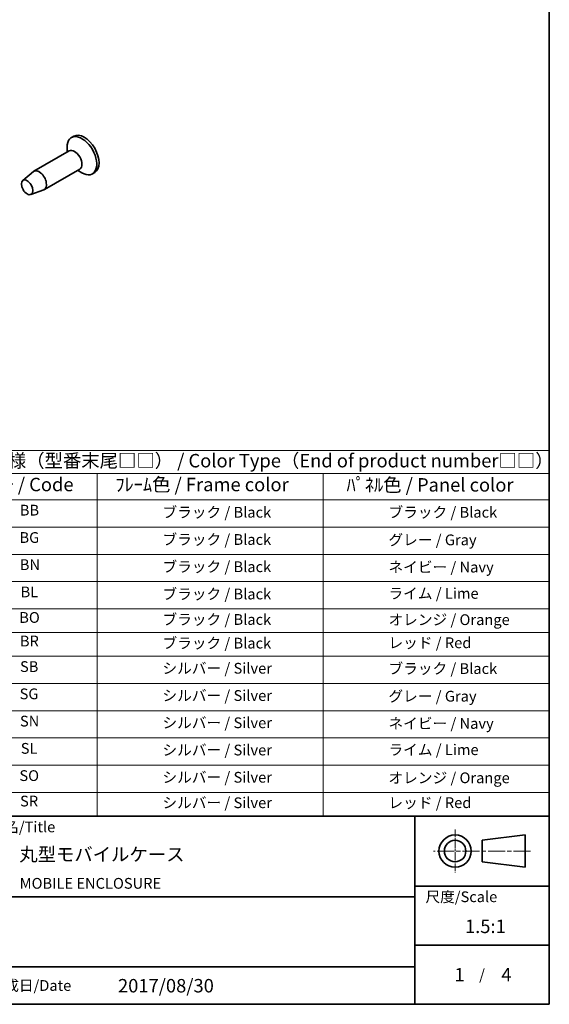
# Model space of a CAD drawing. Units: millimetres. Extents: x 10 to 1343, y 5 to 286.
# Drawn here: x 205 to 270, y 5 to 127 of the extents above; entities that cross this region are included whole.
import ezdxf
from ezdxf.enums import TextEntityAlignment as Align

# ---------------------------------------------------------------- set-up
doc = ezdxf.new("R2010")
doc.units = ezdxf.units.MM
doc.header["$LTSCALE"] = 0.6666666666666666
doc.linetypes.add('CHAIN', pattern=[0.35429999999999995, 0.2362, -0.0295, 0.0591, -0.0295])
for name, color, linetype, lineweight in [('Border (ISO)', 7, 'Continuous', 35), ('Hatch (ISO)', 1, 'Continuous', 18), ('Symbol (ISO)', 7, 'Continuous', 18), ('Title (ISO)', 7, 'Continuous', 35), ('Visible (ISO)', 7, 'Continuous', 35)]:
    doc.layers.add(name, color=color, linetype=linetype, lineweight=lineweight)
doc.styles.add('Note Text (TK)', font='txt')
doc.styles.add('Note Text (TK2)', font='txt')
doc.styles.add('文字スタイル67', font='arial.ttf')

# ---------------------------------------------------------------- blocks, each defined once
blk = doc.blocks.new('図面枠 tk図枠')
at = {"layer": 'Border (ISO)'}
for p in [(405.4999999999999, 289), (14.50000000000001, 8.000000000000007)]:
    blk.add_line(p, (405.4999999999999, 8.000000000000007), dxfattribs=at)
blk = doc.blocks.new('表題欄 tk表題欄')
at = {"layer": 'Hatch (ISO)'}
h = blk.add_hatch(color=256, dxfattribs=at)
edge = h.paths.add_edge_path(flags=0)
edge.add_arc((95.57537688673352, 236.2990653650367), 0.5958259999999996, 269.9999999999897, 360)
edge.add_line((96.17120288673351, 236.2990653650368), (96.17120288673348, 239.7107813650365))
edge.add_arc((95.5753768867335, 239.7107813650366), 0.5958259999999996, 0, 90.0000000000068)
edge.add_line((95.57537688673342, 240.3066073650366), (79.13710888673356, 240.3066073650366))
edge.add_arc((79.13710888673353, 239.7107813650366), 0.5958259999999996, 89.99999999999744, 180)
edge.add_line((78.54128288673353, 239.7107813650365), (78.54128288673331, 236.2990653650368))
edge.add_arc((79.13710888673332, 236.2990653650365), 0.5958259999999996, 180, 270.0000000000231)
edge.add_line((79.13710888673356, 235.7032393650365), (95.57537688673342, 235.7032393650367))
edge = h.paths.add_edge_path()
edge.add_line((77.83935088673357, 239.9556413650366), (77.83935088673357, 236.0542053650368))
edge.add_arc((78.54128288673346, 236.0542053650367), 0.7019319999998935, 180, 270.0000000000087)
edge.add_line((78.54128288673357, 235.3522733650368), (96.17120288673352, 235.3522733650368))
edge.add_arc((96.17120288673351, 236.0542053650367), 0.7019319999998921, 270, 360)
edge.add_line((96.8731348867334, 236.0542053650368), (96.87313488673352, 239.9556413650366))
edge.add_arc((96.1712028867336, 239.9556413650367), 0.7019319999998921, 0, 90.00000000000873)
edge.add_line((96.17120288673348, 240.6575733650367), (78.54128288673357, 240.6575733650366))
edge.add_arc((78.54128288673357, 239.9556413650366), 0.7019319999999984, 90, 180)
for points in [[(79.07181288673355, 239.1476033650369), (79.07181288673355, 238.6578833650367), (79.92066088673353, 238.6578833650367), (79.92066088673353, 236.6581933650368), (80.50832488673353, 236.6581933650368), (80.50832488673353, 238.6578833650367), (81.35717288673355, 238.6578833650367), (81.35717288673355, 239.1476033650369)], [(85.68407849525303, 236.6581933650368), (84.9434673993943, 237.8918698287545), (84.41792288673358, 237.3246628822781), (84.41792288673358, 236.6581933650368), (83.89555488673355, 236.6581933650368), (83.89555488673355, 239.1476033650369), (84.41792288673358, 239.1476033650369), (84.41792288673358, 238.0993979968839), (85.38913556809511, 239.1476033650369), (86.10696490847272, 239.1476033650369), (85.31925422435492, 238.2974470774499), (86.30334488673353, 236.6581933650368)], [(92.09142939614459, 239.1476033650369), (92.09142939614459, 236.6581933650368), (92.60971639614465, 236.6581933650368), (92.60971639614465, 237.6580383650368), (93.76872039614462, 237.6580383650368), (93.76872039614462, 236.6581933650368), (94.28700739614459, 236.6581933650368), (94.28700739614459, 239.1476033650369), (93.76872039614462, 239.1476033650369), (93.76872039614462, 238.1477583650367), (92.60971639614465, 238.1477583650367), (92.60971639614465, 239.1476033650369)], [(94.84202339614467, 239.1476033650369), (94.84202339614467, 236.6581933650368), (95.36439139614473, 236.6581933650368), (95.36439139614473, 239.1476033650369)]]:
    blk.add_hatch(color=256, dxfattribs=at).paths.add_polyline_path(points)
h = blk.add_hatch(color=256, dxfattribs=at)
h.paths.add_polyline_path([(82.59020695886475, 237.7110913650368), (81.95242681460243, 237.7110913650368), (82.27131688673356, 238.5794973650367)], flags=0)
h.paths.add_polyline_path([(82.77903014574996, 237.1968853650368), (81.76360362771717, 237.1968853650368), (81.56578886050404, 236.6581933650368), (80.94907288673355, 236.6581933650368), (81.86321688673357, 239.1476033650369), (82.67941688673353, 239.1476033650369), (83.59356088673351, 236.6581933650368), (82.97684491296302, 236.6581933650368)])
h = blk.add_hatch(color=256, dxfattribs=at)
h.paths.add_polyline_path([(87.52707281460246, 237.7110913650368), (88.16485295886469, 237.7110913650368), (87.84596288673359, 238.5794973650367)], flags=0)
h.paths.add_polyline_path([(87.14043486050403, 236.6581933650368), (87.3382496277172, 237.1968853650368), (88.35367614574989, 237.1968853650368), (88.551490912963, 236.6581933650368), (89.16820688673343, 236.6581933650368), (88.25406288673352, 239.1476033650369), (87.43786288673356, 239.1476033650369), (86.52371888673358, 236.6581933650368)])
h = blk.add_hatch(color=256, dxfattribs=at)
edge = h.paths.add_edge_path()
edge.add_arc((90.52309888673334, 237.9028983650369), 1.273272000000011, 38.55054079078439, 336.5820184016556)
edge.add_line((91.69149139614446, 237.3968543650369), (91.17255542714857, 237.6216113977801))
edge.add_ellipse((90.52309888673352, 237.9028983650369), major_axis=(0, -0.7998759999999119), ratio=0.8673469387756529, start_angle=128.5505407907963, end_angle=426.582018401653, ccw=False)
edge.add_line((91.09381514418376, 238.3576891122095), (91.51887237036831, 238.6964075050431))
at = {"layer": 'Title (ISO)'}
for p, q in [((74.70882392282105, 244.052739026017), (255.7088239228211, 244.052739026017)), ((74.70882392282105, 209.052739026017), (74.70882392282105, 244.052739026017)), ((149.7088239228211, 244.052739026017), (149.7088239228211, 209.052739026017)), ((230.7088239228211, 244.052739026017), (230.7088239228211, 209.052739026017)), ((255.7088239228211, 244.052739026017), (255.7088239228211, 209.052739026017)), ((243.2088239228211, 239.552739026017), (251.2088239228211, 240.5527390260171)), ((251.2088239228211, 234.552739026017), (251.2088239228211, 240.5527390260171)), ((243.2088239228211, 239.552739026017), (243.2088239228211, 235.552739026017)), ((243.2088239228211, 235.552739026017), (251.2088239228211, 234.552739026017)), ((230.7088239228211, 231.052739026017), (255.7088239228211, 231.052739026017)), ((74.70882392282105, 229.052739026017), (230.7088239228211, 229.052739026017)), ((99.70882392282108, 229.052739026017), (99.70882392282108, 209.052739026017)), ((124.708823922821, 229.052739026017), (124.708823922821, 209.052739026017)), ((230.7088239228211, 220.052739026017), (255.7088239228211, 220.052739026017)), ((149.7088239228211, 216.052739026017), (230.7088239228211, 216.052739026017)), ((255.7088239228211, 209.052739026017), (74.70882392282105, 209.052739026017))]:
    blk.add_line(p, q, dxfattribs=at)
at = {"layer": 'Title (ISO)', "color": 4, "linetype": 'CHAIN', "lineweight": 18, "ltscale": 8.889559745788574}
blk.add_line((238.2088239228211, 241.552739026017), (238.2088239228211, 233.552739026017), dxfattribs=at)
at = {"layer": 'Title (ISO)', "color": 4, "linetype": 'CHAIN', "lineweight": 18, "ltscale": 20.00163269042969}
blk.add_line((252.2088239228211, 237.552739026017), (234.2088239228211, 237.552739026017), dxfattribs=at)
at = {"layer": 'Title (ISO)'}
for radius in [3, 2]:
    blk.add_circle((238.2088239228211, 237.552739026017), radius, dxfattribs=at)
at = {"layer": 'Title (ISO)', "color": 1, "char_height": 2.000000029802322, "line_spacing_factor": 1.5, "style": 'Note Text (TK)'}
for s, insert, attachment_point in [('\\fＭＳ Ｐゴシック|b0|i0;\\H2.0000;品名/Title', (151.708823922821, 242.052739026017), 4), ('\\fＭＳ Ｐゴシック|b0|i0;\\H2.0000;尺度/Scale', (232.7088239228211, 229.052739026017), 4), ('\\fＭＳ Ｐゴシック|b0|i0;\\H2.0000;承認/Approved', (87.20882392282108, 227.052739026017), 5), ('\\fＭＳ Ｐゴシック|b0|i0;\\H2.0000;検図/Checked', (112.208823922821, 227.052739026017), 5), ('\\fＭＳ Ｐゴシック|b0|i0;\\H2.0000;製図/Created', (137.2088239228211, 227.052739026017), 5), ('\\fＭＳ Ｐゴシック|b0|i0;\\H2.0000;作成日/Date', (151.708823922821, 212.552739026017), 4)]:
    blk.add_mtext(s, dxfattribs=dict(at, insert=insert, attachment_point=attachment_point))
at = {"layer": 'Title (ISO)', "color": 7, "line_spacing_factor": 1.5, "style": 'Note Text (TK)'}
for s, insert, char_height, attachment_point in [('株式会社タカチ電機工業', (99.87313488673345, 238.052739026017), 2.5, 4), ('\\fArial|b0|i0;\\H1.4986;TAKACHI ELECTRONICS ENCLOSURE CO., LTD.', (99.87313488673342, 232.052739026017), 1.49859994649887, 4), ('\\fＭＳ Ｐゴシック|b0|i0;\\H2.0000;/', (243.2088239228211, 214.552739026017), 2.000000029802322, 5)]:
    blk.add_mtext(s, dxfattribs=dict(at, insert=insert, char_height=char_height, attachment_point=attachment_point))
at = {"layer": 'Title (ISO)', "color": 7}
for tag, p, height, style in [('<品名>_001', (157.2258693701699, 235.6891026234344), 2.5, 'Note Text (TK)'), ('<Title>_001', (157.2940899454477, 230.5513747487906), 2.000000029802322, '文字スタイル67'), ('<尺度>_001', (240.0412101876103, 222.302739026017), 2.5, 'Note Text (TK)'), ('<総ページ数>_001', (246.7855284409709, 213.302739026017), 2.5, 'Note Text (TK)'), ('<ページ_No.>_001', (238.0980284456275, 213.302739026017), 2.5, 'Note Text (TK)'), ('作成日_001', (175.5610963783169, 211.2601253517655), 2.5, 'Note Text (TK)')]:
    blk.add_attdef(tag, p, '', height=height, dxfattribs=dict(at, style=style))
at = {"layer": 'Title (ISO)', "color": 7, "style": 'Note Text (TK)'}
blk.add_attdef('<承認>', text='', height=2.5, dxfattribs=at).set_placement((87.20882392282108, 217.052739026017), align=Align.MIDDLE_CENTER)
blk = doc.blocks.new('テーブル1')
at = {"layer": 'Symbol (ISO)'}
for p, q in [((296.1, 111.003752438379), (405.4999999999999, 111.003752438379)), ((296.1, 111.003752438379), (296.1, 106.723752438379)), ((405.4999999999999, 111.003752438379), (405.4999999999999, 106.723752438379)), ((296.1, 106.723752438379), (405.4999999999999, 106.723752438379)), ((296.1, 106.723752438379), (296.1, 101.823752438379)), ((321.5, 106.723752438379), (321.5, 101.823752438379)), ((363.5, 106.723752438379), (363.5, 101.823752438379)), ((405.5, 106.723752438379), (405.5, 101.823752438379)), ((296.1, 101.823752438379), (405.5, 101.823752438379)), ((296.1, 101.823752438379), (296.1, 42.99999999999998)), ((321.5, 101.823752438379), (321.5, 42.99999999999998)), ((363.5, 101.823752438379), (363.5, 42.99999999999998)), ((405.5, 101.823752438379), (405.5, 42.99999999999998)), ((296.1, 96.75444662182659), (405.5, 96.75444662182659)), ((296.1, 91.68514080527414), (405.5, 91.68514080527414)), ((296.1, 86.61583498872167), (405.5, 86.61583498872167)), ((296.1, 81.54652917216923), (405.5, 81.54652917216923)), ((296.1, 77.14652914236692), (405.5, 77.14652914236692)), ((296.1, 72.74652911256459), (405.5, 72.74652911256459)), ((296.1, 67.67722329601213), (405.5, 67.67722329601213)), ((296.1, 62.60791747945967), (405.5, 62.60791747945967)), ((296.1, 57.53861166290722), (405.5, 57.53861166290722)), ((296.1, 52.46930584635477), (405.5, 52.46930584635477)), ((296.1, 47.40000002980231), (405.5, 47.40000002980231)), ((296.1, 42.99999999999998), (405.5, 42.99999999999998))]:
    blk.add_line(p, q, dxfattribs=at)
at = {"layer": 'Symbol (ISO)', "color": 7, "attachment_point": 7}
for s, insert, char_height, style in [('色仕様（型番末尾□□） / Color Type（End of product number□□）', (298.0680255006765, 107.0874366636104), 2.5, 'Note Text (TK)'), ('ﾌﾚｰﾑ色 / Frame color', (324.8762927994227, 102.650945352865), 2.5, 'Note Text (TK)'), ('ﾊﾟﾈﾙ色 / Panel color', (367.8196840798365, 102.5851559531964), 2.5, 'Note Text (TK)'), ('記号 / Code', (299.1642697422474, 102.6509453342385), 2.5, 'Note Text (TK)'), ('BB', (307.111167901866, 98.28909956642441), 2.000000029802322, 'Note Text (TK2)'), ('\u3000\u3000\u3000\u3000ブラック / Black', (322.6999999999999, 97.89728667845031), 2.000000029802322, 'Note Text (TK2)'), ('\u3000\u3000\u3000\u3000ブラック / Black', (364.7, 97.89728667845031), 2.000000029802322, 'Note Text (TK2)'), ('BG', (307.0468403340502, 93.1964019227459), 2.000000029802322, 'Note Text (TK2)'), ('\u3000\u3000\u3000\u3000ブラック / Black', (322.6999999999999, 92.82798086189786), 2.000000029802322, 'Note Text (TK2)'), ('\u3000\u3000\u3000\u3000グレー / Gray', (364.7, 92.75780541719058), 2.000000029802322, 'Note Text (TK2)'), ('BN', (307.1053199411555, 88.15048793331952), 2.000000029802322, 'Note Text (TK2)'), ('\u3000\u3000\u3000\u3000ブラック / Black', (322.6999999999999, 87.75867504534543), 2.000000029802322, 'Note Text (TK2)'), ('\u3000\u3000\u3000\u3000ネイビー / Navy', (364.7, 87.69434756134868), 2.000000029802322, 'Note Text (TK2)'), ('BL', (307.2573666216059, 83.08118211676702), 2.000000029802322, 'Note Text (TK2)'), ('\u3000\u3000\u3000\u3000ブラック / Black', (322.6999999999999, 82.68936922879294), 2.000000029802322, 'Note Text (TK2)'), ('\u3000\u3000\u3000\u3000ライム / Lime', (364.7, 82.80632829399184), 2.000000029802322, 'Note Text (TK2)'), ('BO', (307.0059046090765, 78.32898531960714), 2.000000029802322, 'Note Text (TK2)'), ('\u3000\u3000\u3000\u3000ブラック / Black', (322.6999999999999, 77.95471630561556), 2.000000029802322, 'Note Text (TK2)'), ('\u3000\u3000\u3000\u3000オレンジ / Orange', (364.7, 77.91378060858156), 2.000000029802322, 'Note Text (TK2)'), ('BR', (307.128711634986, 73.9406812030768), 2.000000029802322, 'Note Text (TK2)'), ('\u3000\u3000\u3000\u3000ブラック / Black', (322.6999999999999, 73.55471627581325), 2.000000029802322, 'Note Text (TK2)'), ('\u3000\u3000\u3000\u3000レッド / Red', (364.7, 73.61904375049677), 2.000000029802322, 'Note Text (TK2)'), ('SB', (307.1381993333315, 69.1884844134839), 2.000000029802322, 'Note Text (TK2)'), ('\u3000\u3000\u3000\u3000シルバー / Silver', (322.6999999999999, 68.87854285729563), 2.000000029802322, 'Note Text (TK2)'), ('\u3000\u3000\u3000\u3000ブラック / Black', (364.7, 68.82006335263586), 2.000000029802322, 'Note Text (TK2)'), ('SG', (307.0738719145273, 64.11917859693143), 2.000000029802322, 'Note Text (TK2)'), ('\u3000\u3000\u3000\u3000シルバー / Silver', (322.6999999999999, 63.80923704074317), 2.000000029802322, 'Note Text (TK2)'), ('\u3000\u3000\u3000\u3000グレー / Gray', (364.7, 63.68058209137612), 2.000000029802322, 'Note Text (TK2)'), ('SN', (307.132351372621, 59.049872780379), 2.000000029802322, 'Note Text (TK2)'), ('\u3000\u3000\u3000\u3000シルバー / Silver', (322.6999999999999, 58.73993122419072), 2.000000029802322, 'Note Text (TK2)'), ('\u3000\u3000\u3000\u3000ネイビー / Navy', (364.7, 58.6171242355342), 2.000000029802322, 'Note Text (TK2)'), ('SL', (307.284398202083, 53.98056696382654), 2.000000029802322, 'Note Text (TK2)'), ('\u3000\u3000\u3000\u3000シルバー / Silver', (322.6999999999999, 53.67062540763826), 2.000000029802322, 'Note Text (TK2)'), ('\u3000\u3000\u3000\u3000ライム / Lime', (364.7, 53.72910496817739), 2.000000029802322, 'Note Text (TK2)'), ('SO', (307.0329361895537, 48.91126114727409), 2.000000029802322, 'Note Text (TK2)'), ('\u3000\u3000\u3000\u3000シルバー / Silver', (322.6999999999999, 48.60131959108581), 2.000000029802322, 'Note Text (TK2)'), ('\u3000\u3000\u3000\u3000オレンジ / Orange', (364.7, 48.50190438939204), 2.000000029802322, 'Note Text (TK2)'), ('SR', (307.1557432154631, 44.17660822409669), 2.000000029802322, 'Note Text (TK2)'), ('\u3000\u3000\u3000\u3000シルバー / Silver', (322.6999999999999, 43.86666666790842), 2.000000029802322, 'Note Text (TK2)'), ('\u3000\u3000\u3000\u3000レッド / Red', (364.7, 43.87251463793217), 2.000000029802322, 'Note Text (TK2)')]:
    blk.add_mtext(s, dxfattribs=dict(at, insert=insert, char_height=char_height, style=style))

msp = doc.modelspace()

# ---------------------------------------------------------------- linework, layer by layer
at = {"layer": 'Visible (ISO)'}
for p, q in [((211.4146687970452, 112.9769145101188), (211.1318260845706, 112.8136151939332)), ((210.8625872690281, 111.1570593914105), (206.4785252256715, 108.6259199905345)), ((210.5933484534856, 111.0016142887807), (210.5933484534856, 111.6233946992998)), ((212.1625872690281, 108.9053933415709), (207.7785252256715, 106.374253940695)), ((211.8933484534856, 108.7499482389412), (212.4318260845706, 108.4390580336816)), ((205.0936719964207, 107.4799986838546), (206.4171742949384, 108.5830750916626)), ((214.0146687970453, 108.4735824104397), (213.7318260845706, 108.3102830942542)), ((206.0937016487234, 105.7478965169908), (207.7107449894593, 106.3425449255702))]:
    msp.add_line(p, q, dxfattribs=at)
for centre, major_axis, ratio, start_param, end_param in [((212.4318260845706, 110.5619491440937), (1.300000000000002, -2.251666049839545), 0.5773502691896257, 5.497787143782126, 10.21017612416683), ((212.7146687970452, 110.7252484602793), (1.300000000000002, -2.251666049839545), 0.5773502691896258, 1.37e-14, 3.141592653589806), ((211.5125872690281, 110.0312263664907), (0.6499999999999981, -1.12583302491977), 0.5773502691896257, 5.8e-15, 3.141592653589798), ((207.1285252256715, 107.5000869656147), (0.6499999999999997, -1.12583302491977), 0.5773502691896258, 6.183689563455198, 9.524273704493769)]:
    msp.add_ellipse(centre, major_axis=major_axis, ratio=ratio, start_param=start_param, end_param=end_param, dxfattribs=at)
msp.add_ellipse((205.6436009851798, 106.6427655556406), major_axis=(-0.5025000000000005, 0.8703555308033619), ratio=0.577350269189626, dxfattribs=at)

# ---------------------------------------------------------------- block references
at = {"xscale": 0.6666666666666666, "yscale": 0.6666666666666666, "zscale": 0.6666666666666666}
for name in ['図面枠 tk図枠', 'テーブル1']:
    msp.add_blockref(name, (0, 0), dxfattribs=at)
msp.add_blockref('表題欄 tk表題欄', (99.86078405145258, -134.035159350678), dxfattribs=at).add_auto_attribs({'<品名>_001': '丸型モバイルケース', '<尺度>_001': '1.5:1', '作成日_001': '2017/08/30', '<Title>_001': 'MOBILE ENCLOSURE', '<ページ_No.>_001': '1', '<総ページ数>_001': '4'})

doc.saveas('drawing.dxf')
